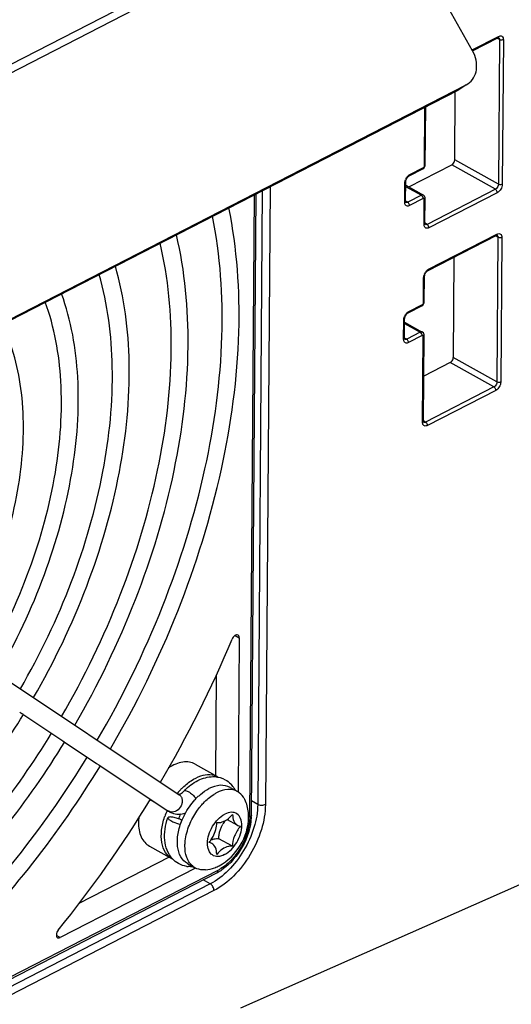
# Model space of a CAD drawing. Units: millimetres. Extents: x 0 to 420, y 0 to 297.
# Drawn here: x 392 to 401, y 79 to 97 of the extents above; entities that cross this region are included whole.
import ezdxf

# ---------------------------------------------------------------- set-up
doc = ezdxf.new("R2010")
doc.units = ezdxf.units.MM
doc.header["$LTSCALE"] = 23.1
doc.layers.get('0').update_dxf_attribs({"linetype": 'CONTINUOUS'})
doc.layers.add('DATUM_AXIS', color=7, linetype='CONTINUOUS')
doc.layers.add('ROUNDS', color=7, linetype='CONTINUOUS')

msp = doc.modelspace()

# ---------------------------------------------------------------- linework, layer by layer
at = {"color": 7, "linetype": 'CONTINUOUS'}
for p, q in [((388.628, 87.28), (394.982, 83.043)), ((392.062, 84.557), (392.099, 84.533)), ((392.099, 84.533), (392.122, 84.517)), ((392.121, 84.518), (392.816, 84.054)), ((392.817, 84.054), (392.854, 84.029)), ((392.854, 84.029), (392.877, 84.014)), ((392.876, 84.014), (393.471, 83.618)), ((393.471, 83.618), (393.509, 83.593)), ((393.509, 83.593), (393.532, 83.577)), ((393.531, 83.578), (394.782, 82.743)), ((401.847, 81.67), (396.105, 79.128))]:
    msp.add_line(p, q, dxfattribs=at)
at = {"color": 9, "linetype": 'CONTINUOUS'}
msp.add_line((394.79, 82.739), (394.782, 82.743), dxfattribs=at)
at = {"color": 7, "linetype": 'CONTINUOUS'}
for centre, radius, start, end in [((395.597, 82.918), 0.463, 39.2566, 44.5954), ((395.576, 82.9), 0.49, 31.2918, 39.2248), ((395.984, 82.234), 1.327, 141.0242, 141.213), ((395.947, 82.264), 1.28, 136.7351, 141.0517), ((395.899, 82.309), 1.215, 135.7373, 136.7075), ((395.884, 82.32), 1.135, 133.2431, 135.7638), ((395.552, 82.886), 0.518, 27.6082, 31.318), ((396.001, 82.206), 1.356, 156.4058, 161.1325), ((396.032, 82.193), 1.39, 156.2517, 156.4282), ((396.033, 82.192), 1.391, 156.0483, 156.2517), ((394.963, 83.015), 0.326, 236.3059, 249.0988), ((395.953, 82.223), 1.305, 161.1568, 161.4501), ((395.006, 82.142), 0.314, 240.7967, 242.2674), ((395.196, 82.178), 0.458, 222.1483, 223.0222), ((395.191, 82.199), 0.475, 261.6991, 264.6367)]:
    msp.add_arc(centre, radius, start, end, dxfattribs=at)
for points, knots in [([(393.483, 84.043), (393.941, 84.828), (394.729, 86.441), (395.51, 88.939), (395.841, 91.36), (395.739, 92.927), (395.593, 93.648)], [0, 0, 0, 0, 0.272079, 0.53507, 0.779834, 1, 1, 1, 1]), ([(392.829, 84.479), (393.243, 85.192), (393.952, 86.657), (394.641, 88.921), (394.909, 91.107), (394.785, 92.514), (394.633, 93.155)], [0, 0, 0, 0, 0.273469, 0.537164, 0.78149, 1, 1, 1, 1]), ([(392.073, 84.982), (392.437, 85.612), (393.055, 86.904), (393.636, 88.9), (393.828, 90.812), (393.674, 92.031), (393.516, 92.578)], [0, 0, 0, 0, 0.275671, 0.540457, 0.784061, 1, 1, 1, 1]), ([(391.419, 85.419), (391.74, 85.977), (392.278, 87.122), (392.762, 88.885), (392.884, 90.559), (392.699, 91.612), (392.53, 92.074)], [0, 0, 0, 0, 0.278517, 0.544676, 0.787295, 1, 1, 1, 1]), ([(387.737, 79.332), (388.207, 79.573), (389.139, 80.167), (390.428, 81.286), (391.621, 82.631), (392.32, 83.639), (392.644, 84.169)], [0, 0, 0, 0, 0.227719, 0.473296, 0.732533, 1, 1, 1, 1]), ([(387.728, 78.234), (388.263, 78.509), (389.321, 79.183), (390.784, 80.455), (392.139, 81.984), (392.931, 83.13), (393.298, 83.733)], [0, 0, 0, 0, 0.227696, 0.473287, 0.732542, 1, 1, 1, 1]), ([(395.03, 83.156), (395.082, 83.21), (395.189, 83.301), (395.366, 83.393), (395.54, 83.423), (395.648, 83.395), (395.692, 83.37)], [0, 0, 0, 0, 0.300664, 0.56661, 0.795815, 1, 1, 1, 1]), ([(395.106, 83.147), (395.181, 83.217), (395.343, 83.334), (395.543, 83.38), (395.636, 83.374)], [0, 0, 0, 0, 0.524486, 1, 1, 1, 1]), ([(394.972, 83.048), (394.974, 83.048), (394.98, 83.05), (394.987, 83.052), (394.992, 83.054)], [0, 0, 0, 0, 0.159227, 1, 1, 1, 1]), ([(394.992, 83.054), (394.998, 83.056), (395.027, 83.071), (395.052, 83.093), (395.071, 83.112)], [0, 0, 0, 0, 0.188947, 1, 1, 1, 1]), ([(394.847, 82.71), (394.887, 82.695), (394.974, 82.68), (395.06, 82.696), (395.1, 82.71)], [0, 0, 0, 0, 0.497089, 1, 1, 1, 1]), ([(394.853, 81.869), (394.804, 81.896), (394.716, 81.985), (394.653, 82.174), (394.652, 82.401), (394.688, 82.558), (394.715, 82.638)], [0, 0, 0, 0, 0.199833, 0.428452, 0.697024, 1, 1, 1, 1]), ([(394.856, 81.87), (394.816, 81.915), (394.751, 82.024), (394.71, 82.213), (394.717, 82.417), (394.75, 82.554), (394.773, 82.622)], [0, 0, 0, 0, 0.229325, 0.469477, 0.726354, 1, 1, 1, 1]), ([(394.773, 82.622), (394.771, 82.614), (394.792, 82.589), (394.812, 82.577), (394.827, 82.569)], [0, 0, 0, 0, 0.329996, 1, 1, 1, 1]), ([(395.035, 82.574), (395.008, 82.587), (394.953, 82.608), (394.873, 82.629), (394.818, 82.637), (394.777, 82.632), (394.773, 82.622)], [0, 0, 0, 0, 0.326168, 0.646953, 0.885933, 1, 1, 1, 1]), ([(394.827, 82.569), (394.84, 82.561), (394.898, 82.533), (394.959, 82.513), (395.007, 82.503)], [0, 0, 0, 0, 0.229875, 1, 1, 1, 1]), ([(392.767, 80.561), (392.757, 80.549), (392.742, 80.523), (392.731, 80.483), (392.733, 80.445), (392.747, 80.426), (392.755, 80.421)], [0, 0, 0, 0, 0.296691, 0.577965, 0.812681, 1, 1, 1, 1]), ([(392.755, 80.421), (392.758, 80.42), (392.774, 80.414), (392.792, 80.418), (392.803, 80.424)], [0, 0, 0, 0, 0.226479, 1, 1, 1, 1])]:
    msp.add_open_spline(points, degree=3, knots=knots, dxfattribs=at)
for points in [[(395.636, 83.374), (395.702, 83.369), (395.769, 83.35), (395.827, 83.318)], [(395.827, 83.318), (395.864, 83.298), (395.897, 83.272), (395.927, 83.242)], [(394.969, 81.78), (394.929, 81.803), (394.892, 81.832), (394.861, 81.865)], [(395.122, 81.729), (395.069, 81.737), (395.016, 81.754), (394.969, 81.78)], [(395.229, 81.725), (395.201, 81.723), (395.174, 81.723), (395.146, 81.726)]]:
    msp.add_open_spline(points, degree=3, dxfattribs=at)
at = {"color": 9, "linetype": 'CONTINUOUS'}
for points, knots in [([(394.982, 83.043), (394.996, 83.034), (395.021, 83.008), (395.039, 82.956), (395.038, 82.897), (395.013, 82.82), (394.947, 82.742), (394.865, 82.719), (394.829, 82.725)], [0, 0, 0, 0, 0.110704, 0.228043, 0.354977, 0.489769, 0.759599, 1, 1, 1, 1]), ([(395.071, 83.112), (395.078, 83.119), (395.11, 83.12), (395.134, 83.107), (395.149, 83.099)], [0, 0, 0, 0, 0.366569, 1, 1, 1, 1]), ([(395.149, 83.099), (395.176, 83.084), (395.227, 83.044), (395.271, 82.998), (395.291, 82.971)], [0, 0, 0, 0, 0.483415, 1, 1, 1, 1])]:
    msp.add_open_spline(points, degree=3, knots=knots, dxfattribs=at)
msp.add_open_spline([(394.829, 82.725), (394.816, 82.727), (394.802, 82.732), (394.79, 82.739)], degree=3, dxfattribs=at)
at = {"layer": 'DATUM_AXIS', "color": 9, "linetype": 'CONTINUOUS'}
for p, q in [((396.274, 82.63), (396.36, 94.041)), ((396.007, 85.963), (396.084, 85.92)), ((381.712, 74.467), (395.695, 81.659)), ((392.803, 80.424), (392.733, 80.464))]:
    msp.add_line(p, q, dxfattribs=at)
at = {"layer": 'DATUM_AXIS', "color": 7, "linetype": 'CONTINUOUS'}
for p, q in [((396.305, 82.668), (396.39, 94.057)), ((396.084, 85.92), (396.063, 83.093)), ((395.66, 85.24), (395.646, 83.396)), ((395.275, 83.603), (395.692, 83.37)), ((395.914, 83.178), (396.053, 83.1)), ((394.454, 82.955), (394.525, 82.915)), ((395.86, 82.589), (396.041, 82.488)), ((395.957, 82.097), (395.706, 82.237)), ((394.436, 82.102), (394.853, 81.868)), ((394.799, 81.899), (393.143, 81.047)), ((395.133, 81.781), (395.272, 81.703)), ((381.688, 74.417), (395.671, 81.609)), ((395.281, 81.699), (392.803, 80.424))]:
    msp.add_line(p, q, dxfattribs=at)
for centre, radius, start, end in [((375.696, 94.372), 21.958, 329.6297, 337.2912), ((396.009, 82.414), 0.745, 117.2704, 121.9607), ((375.938, 94.202), 21.663, 320.972, 328.7397), ((396.101, 82.195), 1.123, 134.0426, 137.6093), ((395.642, 82.407), 0.697, 156.0067, 164.0367), ((396.318, 82.048), 1.227, 140.6426, 141.0098), ((395.382, 82.675), 0.923, 357.0992, 359.5571), ((396.355, 82.183), 0.656, 144.205, 150.9856), ((395.053, 82.569), 0.622, 319.9, 323.6785), ((395.711, 81.922), 0.323, 111.4455, 117.2937), ((395.371, 82.413), 0.755, 290.3032, 297.267), ((395.292, 82.346), 0.828, 297.2406, 300.3965), ((395.252, 82.412), 0.906, 300.4071, 304.3442)]:
    msp.add_arc(centre, radius, start, end, dxfattribs=at)
at = {"layer": 'DATUM_AXIS', "color": 9, "linetype": 'CONTINUOUS'}
for centre, radius, start, end in [((395.655, 81.64), 0.0347, 297.1917, 303.3811), ((395.33, 82.358), 0.788, 297.5311, 302.0137)]:
    msp.add_arc(centre, radius, start, end, dxfattribs=at)
at = {"layer": 'DATUM_AXIS', "color": 7, "linetype": 'CONTINUOUS'}
for points, knots in [([(393.724, 83.882), (394.196, 84.691), (395.01, 86.355), (395.814, 88.932), (396.154, 91.435), (396.045, 93.056), (395.892, 93.802)], [0, 0, 0, 0, 0.271594, 0.534266, 0.77908, 1, 1, 1, 1]), ([(393.069, 84.318), (393.498, 85.055), (394.232, 86.569), (394.945, 88.913), (395.221, 91.18), (395.09, 92.641), (394.932, 93.308)], [0, 0, 0, 0, 0.272803, 0.536069, 0.780476, 1, 1, 1, 1]), ([(392.314, 84.822), (392.693, 85.475), (393.335, 86.817), (393.94, 88.891), (394.141, 90.886), (393.98, 92.16), (393.813, 92.734)], [0, 0, 0, 0, 0.274694, 0.538863, 0.782606, 1, 1, 1, 1]), ([(391.66, 85.258), (391.994, 85.839), (392.557, 87.032), (393.065, 88.873), (393.197, 90.629), (393.005, 91.738), (392.829, 92.227)], [0, 0, 0, 0, 0.277007, 0.542237, 0.785112, 1, 1, 1, 1]), ([(390.955, 85.728), (391.242, 86.231), (391.718, 87.264), (392.06, 88.618), (392.144, 89.667), (392.104, 90.602), (391.933, 91.275), (391.743, 91.667)], [0, 0, 0, 0, 0.280559, 0.547236, 0.671749, 0.78894, 1, 1, 1, 1]), ([(396.061, 85.97), (396.044, 85.979), (396.004, 85.967), (395.972, 85.933), (395.957, 85.909), (395.952, 85.895)], [0, 0, 0, 0, 0.411733, 0.695532, 1, 1, 1, 1]), ([(396.084, 85.92), (396.084, 85.925), (396.083, 85.944), (396.073, 85.963), (396.061, 85.97)], [0, 0, 0, 0, 0.293667, 1, 1, 1, 1]), ([(387.827, 80.286), (388.241, 80.498), (389.059, 81.018), (390.598, 82.351), (391.572, 83.605), (392.13, 84.514)], [0, 0, 0, 0, 0.22879, 0.474686, 1, 1, 1, 1]), ([(387.818, 79.02), (388.305, 79.27), (389.269, 79.883), (390.6, 81.038), (391.831, 82.425), (392.551, 83.464), (392.885, 84.01)], [0, 0, 0, 0, 0.228417, 0.47408, 0.733022, 1, 1, 1, 1]), ([(387.81, 77.922), (388.36, 78.206), (389.451, 78.9), (390.957, 80.208), (392.349, 81.779), (393.163, 82.956), (393.54, 83.574)], [0, 0, 0, 0, 0.228317, 0.473981, 0.732975, 1, 1, 1, 1]), ([(395.275, 83.603), (395.242, 83.621), (395.167, 83.647), (395.043, 83.646), (394.913, 83.608), (394.829, 83.563), (394.787, 83.535)], [0, 0, 0, 0, 0.217434, 0.450708, 0.710342, 1, 1, 1, 1]), ([(395.914, 83.178), (395.861, 83.207), (395.722, 83.232), (395.592, 83.187), (395.528, 83.154)], [0, 0, 0, 0, 0.458082, 1, 1, 1, 1]), ([(395.32, 83.002), (395.337, 83.018), (395.401, 83.076), (395.472, 83.125), (395.528, 83.154)], [0, 0, 0, 0, 0.263655, 1, 1, 1, 1]), ([(395.369, 82.826), (395.388, 82.848), (395.461, 82.931), (395.546, 83.004), (395.615, 83.046)], [0, 0, 0, 0, 0.263195, 1, 1, 1, 1]), ([(396.053, 83.1), (396, 83.129), (395.861, 83.155), (395.731, 83.11), (395.668, 83.077)], [0, 0, 0, 0, 0.458082, 1, 1, 1, 1]), ([(396.186, 82.954), (396.178, 82.969), (396.146, 83.027), (396.095, 83.076), (396.053, 83.1)], [0, 0, 0, 0, 0.264723, 1, 1, 1, 1]), ([(395.037, 82.583), (395.052, 82.617), (395.114, 82.749), (395.198, 82.871), (395.272, 82.952)], [0, 0, 0, 0, 0.252011, 1, 1, 1, 1]), ([(396.255, 82.63), (396.255, 82.658), (396.251, 82.769), (396.222, 82.879), (396.186, 82.954)], [0, 0, 0, 0, 0.253095, 1, 1, 1, 1]), ([(395.169, 82.486), (395.205, 82.576), (395.267, 82.691), (395.344, 82.795), (395.364, 82.82)], [0, 0, 0, 0, 0.751831, 1, 1, 1, 1]), ([(395.674, 82.534), (395.697, 82.531), (395.762, 82.534), (395.865, 82.584), (395.93, 82.645), (395.961, 82.682)], [0, 0, 0, 0, 0.206112, 0.570283, 1, 1, 1, 1]), ([(395.961, 82.682), (395.961, 82.64), (395.971, 82.562), (396.023, 82.498), (396.054, 82.481)], [0, 0, 0, 0, 0.549306, 1, 1, 1, 1]), ([(394.238, 82.535), (394.237, 82.444), (394.256, 82.311), (394.345, 82.168), (394.404, 82.12), (394.436, 82.102)], [0, 0, 0, 0, 0.546154, 0.780643, 1, 1, 1, 1]), ([(395.133, 81.781), (395.083, 81.809), (394.994, 81.904), (394.941, 82.105), (394.954, 82.34), (395.003, 82.502), (395.037, 82.583)], [0, 0, 0, 0, 0.196056, 0.424702, 0.695929, 1, 1, 1, 1]), ([(395.088, 82.106), (395.088, 82.136), (395.097, 82.266), (395.132, 82.394), (395.169, 82.486)], [0, 0, 0, 0, 0.234793, 1, 1, 1, 1]), ([(395.554, 82.2), (395.572, 82.226), (395.636, 82.326), (395.673, 82.446), (395.674, 82.534)], [0, 0, 0, 0, 0.262006, 1, 1, 1, 1]), ([(395.706, 82.237), (395.707, 82.259), (395.715, 82.351), (395.748, 82.44), (395.782, 82.501)], [0, 0, 0, 0, 0.232626, 1, 1, 1, 1]), ([(395.716, 81.742), (395.875, 81.824), (396.138, 82.093), (396.253, 82.45), (396.255, 82.63)], [0, 0, 0, 0, 0.497904, 1, 1, 1, 1]), ([(396.304, 82.629), (396.294, 82.44), (396.17, 82.07), (395.919, 81.771), (395.764, 81.665)], [0, 0, 0, 0, 0.500178, 1, 1, 1, 1]), ([(396.103, 82.464), (396.058, 82.411), (395.989, 82.295), (395.957, 82.162), (395.957, 82.097)], [0, 0, 0, 0, 0.517727, 1, 1, 1, 1]), ([(395.67, 81.95), (395.67, 81.992), (395.66, 82.07), (395.608, 82.134), (395.578, 82.151)], [0, 0, 0, 0, 0.549306, 1, 1, 1, 1]), ([(395.593, 82.222), (395.603, 82.226), (395.639, 82.238), (395.679, 82.242), (395.706, 82.237)], [0, 0, 0, 0, 0.271439, 1, 1, 1, 1]), ([(395.146, 81.836), (395.136, 81.855), (395.099, 81.94), (395.087, 82.035), (395.088, 82.106)], [0, 0, 0, 0, 0.228933, 1, 1, 1, 1]), ([(395.957, 82.097), (395.934, 82.101), (395.869, 82.098), (395.766, 82.048), (395.701, 81.986), (395.67, 81.95)], [0, 0, 0, 0, 0.206112, 0.570283, 1, 1, 1, 1]), ([(395.272, 81.703), (395.243, 81.72), (395.206, 81.749), (395.178, 81.785), (395.171, 81.795)], [0, 0, 0, 0, 0.74232, 1, 1, 1, 1]), ([(395.467, 81.666), (395.449, 81.665), (395.383, 81.662), (395.315, 81.679), (395.272, 81.703)], [0, 0, 0, 0, 0.264723, 1, 1, 1, 1])]:
    msp.add_open_spline(points, degree=3, knots=knots, dxfattribs=at)
at = {"layer": 'DATUM_AXIS', "color": 9, "linetype": 'CONTINUOUS'}
for points, knots in [([(395.813, 81.945), (395.776, 81.925), (395.7, 81.899), (395.582, 81.928), (395.51, 82.028), (395.492, 82.162), (395.52, 82.315), (395.608, 82.51), (395.724, 82.639), (395.818, 82.687)], [0, 0, 0, 0, 0.112425, 0.207132, 0.304678, 0.422819, 0.563152, 0.716002, 1, 1, 1, 1]), ([(395.813, 81.945), (395.907, 81.993), (396.023, 82.121), (396.111, 82.317), (396.139, 82.47), (396.121, 82.604), (396.049, 82.704), (395.931, 82.732), (395.856, 82.706), (395.818, 82.687)], [0, 0, 0, 0, 0.283998, 0.436848, 0.577181, 0.695322, 0.792868, 0.887575, 1, 1, 1, 1]), ([(396.305, 82.668), (396.305, 82.664), (396.301, 82.648), (396.286, 82.636), (396.274, 82.63)], [0, 0, 0, 0, 0.214541, 1, 1, 1, 1]), ([(396.274, 82.63), (396.272, 82.446), (396.18, 82.164), (395.966, 81.861), (395.824, 81.737), (395.748, 81.69)], [0, 0, 0, 0, 0.498221, 0.759912, 1, 1, 1, 1]), ([(395.674, 81.611), (395.677, 81.613), (395.691, 81.626), (395.695, 81.645), (395.695, 81.659)], [0, 0, 0, 0, 0.219184, 1, 1, 1, 1])]:
    msp.add_open_spline(points, degree=3, knots=knots, dxfattribs=at)
at = {"layer": 'DATUM_AXIS', "color": 7, "linetype": 'CONTINUOUS'}
for points in [[(394.244, 82.632), (394.24, 82.6), (394.238, 82.567), (394.238, 82.535)], [(396.054, 82.481), (396.069, 82.472), (396.086, 82.466), (396.103, 82.464)], [(395.578, 82.151), (395.562, 82.16), (395.545, 82.165), (395.528, 82.168)], [(395.171, 81.795), (395.162, 81.808), (395.154, 81.822), (395.146, 81.836)], [(395.467, 81.666), (395.523, 81.672), (395.579, 81.685), (395.632, 81.705)]]:
    msp.add_open_spline(points, degree=3, dxfattribs=at)
at = {"layer": 'ROUNDS', "color": 9, "linetype": 'CONTINUOUS'}
for p, q in [((385.616, 93.201), (398.543, 99.85)), ((385.714, 93.096), (398.641, 99.745)), ((400.348, 96.695), (400.83, 96.944)), ((400.849, 96.885), (400.803, 96.911)), ((400.849, 96.885), (400.829, 94.233)), ((400.92, 96.884), (400.9, 94.232)), ((400.241, 96.057), (400.092, 95.961)), ((399.476, 94.571), (399.484, 95.648)), ((400.774, 94.141), (399.974, 94.588)), ((400.829, 94.233), (400.029, 94.68)), ((399.207, 94.411), (399.457, 94.539)), ((399.457, 94.539), (399.459, 94.541)), ((399.113, 93.901), (399.116, 94.258)), ((396.505, 94.116), (396.421, 82.864)), ((396.647, 94.189), (396.562, 82.862)), ((399.13, 94.193), (399.418, 94.032)), ((400.774, 94.141), (399.523, 93.497)), ((400.808, 94.079), (399.557, 93.436)), ((399.168, 93.903), (399.131, 93.924)), ((399.418, 94.032), (399.168, 93.903)), ((399.453, 93.97), (399.203, 93.842)), ((399.468, 93.495), (399.471, 93.958)), ((399.523, 93.497), (399.485, 93.518)), ((399.552, 92.676), (400.803, 93.319)), ((400.822, 93.261), (400.775, 93.286)), ((400.822, 93.261), (400.802, 90.609)), ((400.892, 93.26), (400.873, 90.608)), ((399.457, 92.061), (399.46, 92.523)), ((399.188, 91.9), (399.438, 92.029)), ((399.438, 92.029), (399.441, 92.031)), ((399.094, 91.391), (399.097, 91.748)), ((399.112, 91.683), (399.399, 91.522)), ((399.399, 91.522), (399.15, 91.393)), ((399.15, 91.393), (399.112, 91.414)), ((399.434, 91.46), (399.184, 91.332)), ((399.441, 89.871), (399.452, 91.448)), ((400.802, 90.609), (400.002, 91.056)), ((400.747, 90.517), (399.947, 90.964)), ((400.747, 90.517), (399.496, 89.873)), ((400.781, 90.455), (399.53, 89.811)), ((399.496, 89.873), (399.458, 89.894)), ((396.421, 82.864), (396.307, 82.928)), ((395.552, 81.408), (379.752, 73.282)), ((395.552, 81.408), (395.421, 81.481)), ((395.62, 81.285), (379.821, 73.158))]:
    msp.add_line(p, q, dxfattribs=at)
at = {"layer": 'ROUNDS', "color": 7, "linetype": 'CONTINUOUS'}
for p, q in [((400.357, 96.678), (398.641, 99.745)), ((400.355, 96.681), (400.818, 96.919)), ((388.033, 89.778), (400.241, 96.057)), ((400.242, 96.056), (400.121, 95.977)), ((400.241, 96.057), (400.27, 96.074)), ((387.884, 89.681), (400.092, 95.961)), ((400.029, 94.68), (400.038, 95.933)), ((400.121, 95.977), (400.092, 95.961)), ((399.491, 94.59), (399.499, 95.656)), ((399.188, 94.183), (399.974, 94.588)), ((399.195, 94.386), (399.445, 94.514)), ((399.128, 93.921), (399.131, 94.277)), ((399.131, 94.215), (399.455, 94.034)), ((399.483, 93.514), (399.486, 93.977)), ((399.54, 92.651), (400.791, 93.294)), ((400.015, 92.896), (400.002, 91.056)), ((399.472, 92.08), (399.476, 92.542)), ((399.176, 91.875), (399.426, 92.004)), ((399.11, 91.411), (399.112, 91.767)), ((399.112, 91.705), (399.436, 91.524)), ((399.456, 89.89), (399.468, 91.467)), ((399.947, 90.964), (399.462, 90.715))]:
    msp.add_line(p, q, dxfattribs=at)
at = {"layer": 'ROUNDS', "color": 9, "linetype": 'CONTINUOUS'}
for centre, radius, start, end in [((399.32, 94.241), 0.207, 149.1447, 158.2639), ((399.235, 93.901), 0.122, 179.5665, 181.0377), ((399.59, 93.494), 0.122, 179.5665, 181.0377), ((399.665, 92.506), 0.207, 149.1447, 158.2639), ((399.301, 91.73), 0.207, 149.1447, 158.2639), ((399.216, 91.391), 0.122, 179.5665, 181.0377), ((399.563, 89.87), 0.122, 179.5665, 181.0377)]:
    msp.add_arc(centre, radius, start, end, dxfattribs=at)
at = {"layer": 'ROUNDS', "color": 7, "linetype": 'CONTINUOUS'}
for centre in [(399.426, 93.982), (399.407, 91.472)]:
    msp.add_arc(centre, 0.0592, 56.1326, 60.8606, dxfattribs=at)
at = {"layer": 'ROUNDS', "color": 9, "linetype": 'CONTINUOUS'}
for points, knots in [([(400.83, 96.944), (400.83, 96.941), (400.829, 96.931), (400.824, 96.922), (400.818, 96.919)], [0, 0, 0, 0, 0.29724, 1, 1, 1, 1]), ([(400.83, 96.944), (400.841, 96.949), (400.862, 96.956), (400.909, 96.945), (400.92, 96.906), (400.92, 96.884)], [0, 0, 0, 0, 0.270071, 0.497548, 1, 1, 1, 1]), ([(400.92, 96.884), (400.915, 96.881), (400.892, 96.874), (400.865, 96.876), (400.849, 96.885)], [0, 0, 0, 0, 0.240455, 1, 1, 1, 1]), ([(399.476, 94.571), (399.478, 94.572), (399.485, 94.576), (399.491, 94.584), (399.491, 94.59)], [0, 0, 0, 0, 0.303266, 1, 1, 1, 1]), ([(399.143, 94.346), (399.146, 94.352), (399.158, 94.37), (399.174, 94.387), (399.187, 94.398)], [0, 0, 0, 0, 0.260042, 1, 1, 1, 1]), ([(399.207, 94.411), (399.207, 94.408), (399.206, 94.398), (399.201, 94.389), (399.195, 94.386)], [0, 0, 0, 0, 0.29724, 1, 1, 1, 1]), ([(399.457, 94.539), (399.457, 94.536), (399.456, 94.527), (399.451, 94.517), (399.445, 94.514)], [0, 0, 0, 0, 0.29724, 1, 1, 1, 1]), ([(399.116, 94.258), (399.118, 94.259), (399.125, 94.263), (399.131, 94.271), (399.131, 94.277)], [0, 0, 0, 0, 0.303266, 1, 1, 1, 1]), ([(400.829, 94.233), (400.829, 94.205), (400.811, 94.167), (400.782, 94.145), (400.774, 94.141)], [0, 0, 0, 0, 0.762512, 1, 1, 1, 1]), ([(400.9, 94.232), (400.9, 94.201), (400.879, 94.141), (400.835, 94.093), (400.808, 94.079)], [0, 0, 0, 0, 0.505873, 1, 1, 1, 1]), ([(400.9, 94.232), (400.895, 94.229), (400.872, 94.222), (400.845, 94.224), (400.829, 94.233)], [0, 0, 0, 0, 0.240455, 1, 1, 1, 1]), ([(399.455, 94.034), (399.452, 94.035), (399.44, 94.04), (399.427, 94.036), (399.418, 94.032)], [0, 0, 0, 0, 0.226381, 1, 1, 1, 1]), ([(400.808, 94.079), (400.809, 94.097), (400.798, 94.122), (400.779, 94.138), (400.774, 94.141)], [0, 0, 0, 0, 0.764219, 1, 1, 1, 1]), ([(399.113, 93.901), (399.115, 93.903), (399.122, 93.907), (399.128, 93.915), (399.128, 93.921)], [0, 0, 0, 0, 0.303266, 1, 1, 1, 1]), ([(399.203, 93.842), (399.186, 93.833), (399.156, 93.827), (399.125, 93.85), (399.118, 93.867), (399.116, 93.876)], [0, 0, 0, 0, 0.511055, 0.741449, 1, 1, 1, 1]), ([(399.168, 93.903), (399.165, 93.902), (399.154, 93.897), (399.139, 93.897), (399.132, 93.901)], [0, 0, 0, 0, 0.288165, 1, 1, 1, 1]), ([(399.203, 93.842), (399.203, 93.86), (399.192, 93.885), (399.173, 93.901), (399.168, 93.903)], [0, 0, 0, 0, 0.764219, 1, 1, 1, 1]), ([(399.453, 93.97), (399.453, 93.975), (399.45, 93.995), (399.44, 94.013), (399.429, 94.024)], [0, 0, 0, 0, 0.236978, 1, 1, 1, 1]), ([(399.458, 93.972), (399.457, 93.972), (399.455, 93.971), (399.454, 93.971), (399.453, 93.97)], [0, 0, 0, 0, 0.48305, 1, 1, 1, 1]), ([(399.471, 93.958), (399.471, 93.962), (399.47, 93.97), (399.461, 93.973), (399.458, 93.972)], [0, 0, 0, 0, 0.538291, 1, 1, 1, 1]), ([(399.471, 93.958), (399.473, 93.959), (399.481, 93.963), (399.486, 93.971), (399.486, 93.977)], [0, 0, 0, 0, 0.303266, 1, 1, 1, 1]), ([(399.468, 93.495), (399.47, 93.497), (399.477, 93.501), (399.483, 93.509), (399.483, 93.514)], [0, 0, 0, 0, 0.303266, 1, 1, 1, 1]), ([(399.523, 93.497), (399.52, 93.496), (399.508, 93.491), (399.494, 93.491), (399.486, 93.495)], [0, 0, 0, 0, 0.288165, 1, 1, 1, 1]), ([(399.557, 93.436), (399.558, 93.454), (399.546, 93.479), (399.528, 93.494), (399.523, 93.497)], [0, 0, 0, 0, 0.764219, 1, 1, 1, 1]), ([(399.557, 93.436), (399.541, 93.427), (399.51, 93.42), (399.48, 93.444), (399.473, 93.46), (399.471, 93.469)], [0, 0, 0, 0, 0.511055, 0.741449, 1, 1, 1, 1]), ([(400.803, 93.319), (400.803, 93.317), (400.802, 93.307), (400.797, 93.297), (400.791, 93.294)], [0, 0, 0, 0, 0.29724, 1, 1, 1, 1]), ([(400.803, 93.319), (400.813, 93.325), (400.835, 93.332), (400.882, 93.321), (400.893, 93.282), (400.892, 93.26)], [0, 0, 0, 0, 0.270071, 0.497548, 1, 1, 1, 1]), ([(400.892, 93.26), (400.887, 93.257), (400.864, 93.25), (400.838, 93.252), (400.822, 93.261)], [0, 0, 0, 0, 0.240455, 1, 1, 1, 1]), ([(399.488, 92.612), (399.491, 92.617), (399.503, 92.636), (399.519, 92.653), (399.532, 92.663)], [0, 0, 0, 0, 0.260042, 1, 1, 1, 1]), ([(399.552, 92.676), (399.552, 92.673), (399.551, 92.664), (399.546, 92.654), (399.54, 92.651)], [0, 0, 0, 0, 0.29724, 1, 1, 1, 1]), ([(399.46, 92.523), (399.463, 92.524), (399.47, 92.528), (399.476, 92.536), (399.476, 92.542)], [0, 0, 0, 0, 0.303266, 1, 1, 1, 1]), ([(399.457, 92.061), (399.459, 92.062), (399.466, 92.066), (399.472, 92.074), (399.472, 92.08)], [0, 0, 0, 0, 0.303266, 1, 1, 1, 1]), ([(399.124, 91.836), (399.127, 91.841), (399.139, 91.86), (399.155, 91.877), (399.168, 91.888)], [0, 0, 0, 0, 0.260042, 1, 1, 1, 1]), ([(399.188, 91.9), (399.188, 91.898), (399.188, 91.888), (399.182, 91.879), (399.176, 91.875)], [0, 0, 0, 0, 0.29724, 1, 1, 1, 1]), ([(399.438, 92.029), (399.438, 92.026), (399.437, 92.017), (399.432, 92.007), (399.426, 92.004)], [0, 0, 0, 0, 0.29724, 1, 1, 1, 1]), ([(399.097, 91.748), (399.099, 91.749), (399.106, 91.753), (399.112, 91.761), (399.112, 91.767)], [0, 0, 0, 0, 0.303266, 1, 1, 1, 1]), ([(399.436, 91.524), (399.434, 91.525), (399.422, 91.53), (399.408, 91.526), (399.399, 91.522)], [0, 0, 0, 0, 0.226381, 1, 1, 1, 1]), ([(399.434, 91.46), (399.434, 91.465), (399.431, 91.485), (399.421, 91.503), (399.41, 91.514)], [0, 0, 0, 0, 0.236978, 1, 1, 1, 1]), ([(399.094, 91.391), (399.097, 91.393), (399.104, 91.397), (399.109, 91.405), (399.11, 91.411)], [0, 0, 0, 0, 0.303266, 1, 1, 1, 1]), ([(399.184, 91.332), (399.168, 91.323), (399.137, 91.316), (399.107, 91.34), (399.099, 91.356), (399.097, 91.366)], [0, 0, 0, 0, 0.511055, 0.741449, 1, 1, 1, 1]), ([(399.15, 91.393), (399.146, 91.392), (399.135, 91.387), (399.121, 91.387), (399.113, 91.391)], [0, 0, 0, 0, 0.288165, 1, 1, 1, 1]), ([(399.184, 91.332), (399.184, 91.35), (399.173, 91.375), (399.154, 91.391), (399.15, 91.393)], [0, 0, 0, 0, 0.764219, 1, 1, 1, 1]), ([(399.439, 91.462), (399.438, 91.462), (399.436, 91.461), (399.435, 91.461), (399.434, 91.46)], [0, 0, 0, 0, 0.48305, 1, 1, 1, 1]), ([(399.452, 91.448), (399.452, 91.452), (399.451, 91.46), (399.442, 91.463), (399.439, 91.462)], [0, 0, 0, 0, 0.538291, 1, 1, 1, 1]), ([(399.452, 91.448), (399.455, 91.449), (399.462, 91.453), (399.468, 91.461), (399.468, 91.467)], [0, 0, 0, 0, 0.303266, 1, 1, 1, 1]), ([(400.802, 90.609), (400.802, 90.581), (400.784, 90.543), (400.755, 90.521), (400.747, 90.517)], [0, 0, 0, 0, 0.762512, 1, 1, 1, 1]), ([(400.873, 90.608), (400.872, 90.577), (400.852, 90.516), (400.808, 90.469), (400.781, 90.455)], [0, 0, 0, 0, 0.505873, 1, 1, 1, 1]), ([(400.873, 90.608), (400.867, 90.605), (400.845, 90.598), (400.818, 90.6), (400.802, 90.609)], [0, 0, 0, 0, 0.240455, 1, 1, 1, 1]), ([(400.781, 90.455), (400.781, 90.473), (400.77, 90.498), (400.752, 90.514), (400.747, 90.517)], [0, 0, 0, 0, 0.764219, 1, 1, 1, 1]), ([(399.441, 89.871), (399.443, 89.872), (399.45, 89.877), (399.456, 89.885), (399.456, 89.89)], [0, 0, 0, 0, 0.303266, 1, 1, 1, 1]), ([(399.53, 89.811), (399.514, 89.803), (399.483, 89.796), (399.453, 89.819), (399.446, 89.836), (399.443, 89.845)], [0, 0, 0, 0, 0.511055, 0.741449, 1, 1, 1, 1]), ([(399.496, 89.873), (399.493, 89.871), (399.481, 89.867), (399.467, 89.867), (399.459, 89.871)], [0, 0, 0, 0, 0.288165, 1, 1, 1, 1]), ([(399.53, 89.811), (399.53, 89.83), (399.519, 89.855), (399.501, 89.87), (399.496, 89.873)], [0, 0, 0, 0, 0.764219, 1, 1, 1, 1]), ([(396.421, 82.864), (396.42, 82.722), (396.366, 82.425), (396.179, 82.011), (395.907, 81.653), (395.674, 81.471), (395.552, 81.408)], [0, 0, 0, 0, 0.242037, 0.505667, 0.7662, 1, 1, 1, 1]), ([(396.562, 82.862), (396.561, 82.708), (396.503, 82.386), (396.3, 81.938), (396.006, 81.55), (395.753, 81.353), (395.62, 81.285)], [0, 0, 0, 0, 0.242037, 0.505667, 0.7662, 1, 1, 1, 1]), ([(396.562, 82.862), (396.541, 82.851), (396.491, 82.843), (396.442, 82.852), (396.421, 82.864)], [0, 0, 0, 0, 0.501652, 1, 1, 1, 1]), ([(395.62, 81.285), (395.621, 81.309), (395.605, 81.357), (395.572, 81.396), (395.552, 81.408)], [0, 0, 0, 0, 0.507532, 1, 1, 1, 1])]:
    msp.add_open_spline(points, degree=3, knots=knots, dxfattribs=at)
at = {"layer": 'ROUNDS', "color": 7, "linetype": 'CONTINUOUS'}
for points, knots in [([(400.818, 96.919), (400.819, 96.919), (400.823, 96.921), (400.828, 96.922), (400.83, 96.923)], [0, 0, 0, 0, 0.349457, 1, 1, 1, 1]), ([(400.27, 96.074), (400.312, 96.101), (400.386, 96.179), (400.438, 96.337), (400.429, 96.512), (400.386, 96.625), (400.357, 96.678)], [0, 0, 0, 0, 0.225895, 0.466057, 0.72579, 1, 1, 1, 1]), ([(399.974, 94.588), (399.982, 94.592), (400.011, 94.615), (400.029, 94.652), (400.029, 94.68)], [0, 0, 0, 0, 0.237497, 1, 1, 1, 1]), ([(399.131, 94.277), (399.131, 94.28), (399.132, 94.294), (399.136, 94.307), (399.14, 94.318)], [0, 0, 0, 0, 0.216455, 1, 1, 1, 1]), ([(399.166, 94.361), (399.168, 94.364), (399.177, 94.373), (399.187, 94.381), (399.195, 94.386)], [0, 0, 0, 0, 0.287846, 1, 1, 1, 1]), ([(399.132, 93.901), (399.132, 93.901), (399.13, 93.903), (399.13, 93.907), (399.129, 93.91)], [0, 0, 0, 0, 0.053293, 1, 1, 1, 1]), ([(399.487, 93.495), (399.487, 93.495), (399.485, 93.497), (399.484, 93.501), (399.484, 93.504)], [0, 0, 0, 0, 0.053293, 1, 1, 1, 1]), ([(400.791, 93.294), (400.792, 93.295), (400.796, 93.297), (400.8, 93.298), (400.803, 93.299)], [0, 0, 0, 0, 0.349457, 1, 1, 1, 1]), ([(399.51, 92.626), (399.513, 92.629), (399.521, 92.638), (399.532, 92.647), (399.54, 92.651)], [0, 0, 0, 0, 0.287846, 1, 1, 1, 1]), ([(399.476, 92.542), (399.476, 92.545), (399.477, 92.559), (399.48, 92.573), (399.484, 92.583)], [0, 0, 0, 0, 0.216455, 1, 1, 1, 1]), ([(399.147, 91.851), (399.149, 91.854), (399.158, 91.863), (399.168, 91.871), (399.176, 91.875)], [0, 0, 0, 0, 0.287846, 1, 1, 1, 1]), ([(399.112, 91.767), (399.112, 91.77), (399.113, 91.784), (399.117, 91.797), (399.121, 91.808)], [0, 0, 0, 0, 0.216455, 1, 1, 1, 1]), ([(399.114, 91.391), (399.113, 91.391), (399.112, 91.393), (399.111, 91.397), (399.11, 91.4)], [0, 0, 0, 0, 0.053293, 1, 1, 1, 1]), ([(399.947, 90.964), (399.954, 90.968), (399.983, 90.991), (400.001, 91.028), (400.002, 91.056)], [0, 0, 0, 0, 0.237497, 1, 1, 1, 1]), ([(399.46, 89.87), (399.46, 89.871), (399.458, 89.873), (399.457, 89.877), (399.457, 89.88)], [0, 0, 0, 0, 0.053293, 1, 1, 1, 1])]:
    msp.add_open_spline(points, degree=3, knots=knots, dxfattribs=at)
at = {"layer": 'ROUNDS', "color": 9, "linetype": 'CONTINUOUS'}
for points in [[(400.831, 96.923), (400.836, 96.921), (400.839, 96.917), (400.842, 96.913)], [(400.842, 96.913), (400.844, 96.909), (400.846, 96.905), (400.847, 96.9)], [(400.847, 96.9), (400.848, 96.895), (400.849, 96.89), (400.849, 96.885)], [(399.187, 94.398), (399.193, 94.403), (399.2, 94.407), (399.207, 94.411)], [(399.459, 94.541), (399.467, 94.546), (399.473, 94.555), (399.475, 94.564)], [(399.475, 94.564), (399.476, 94.566), (399.476, 94.569), (399.476, 94.571)], [(399.116, 94.258), (399.116, 94.267), (399.117, 94.277), (399.119, 94.287)], [(399.119, 94.287), (399.121, 94.297), (399.124, 94.307), (399.128, 94.317)], [(399.116, 93.876), (399.114, 93.883), (399.113, 93.891), (399.113, 93.898)], [(399.429, 94.024), (399.426, 94.027), (399.422, 94.03), (399.418, 94.032)], [(399.471, 93.469), (399.469, 93.477), (399.468, 93.485), (399.468, 93.492)], [(400.804, 93.299), (400.808, 93.297), (400.812, 93.293), (400.815, 93.289)], [(400.815, 93.289), (400.817, 93.285), (400.819, 93.281), (400.82, 93.276)], [(400.82, 93.276), (400.821, 93.271), (400.822, 93.266), (400.822, 93.261)], [(399.532, 92.663), (399.538, 92.668), (399.545, 92.672), (399.552, 92.676)], [(399.46, 92.523), (399.461, 92.533), (399.462, 92.543), (399.464, 92.552)], [(399.464, 92.552), (399.466, 92.562), (399.469, 92.573), (399.473, 92.582)], [(399.441, 92.031), (399.449, 92.036), (399.454, 92.045), (399.456, 92.054)], [(399.456, 92.054), (399.457, 92.056), (399.457, 92.059), (399.457, 92.061)], [(399.168, 91.888), (399.175, 91.893), (399.181, 91.897), (399.188, 91.9)], [(399.097, 91.748), (399.097, 91.757), (399.098, 91.767), (399.1, 91.777)], [(399.1, 91.777), (399.102, 91.787), (399.106, 91.797), (399.109, 91.807)], [(399.41, 91.514), (399.407, 91.517), (399.403, 91.52), (399.399, 91.522)], [(399.097, 91.366), (399.095, 91.373), (399.094, 91.381), (399.094, 91.388)], [(399.443, 89.845), (399.442, 89.853), (399.441, 89.86), (399.441, 89.868)]]:
    msp.add_open_spline(points, degree=3, dxfattribs=at)
at = {"layer": 'ROUNDS', "color": 7, "linetype": 'CONTINUOUS'}
for points in [[(399.488, 94.569), (399.49, 94.576), (399.491, 94.583), (399.491, 94.59)], [(399.445, 94.514), (399.459, 94.521), (399.47, 94.533), (399.478, 94.546)], [(399.478, 94.546), (399.483, 94.553), (399.486, 94.561), (399.488, 94.569)], [(399.14, 94.318), (399.146, 94.333), (399.155, 94.348), (399.166, 94.361)], [(399.129, 93.91), (399.129, 93.913), (399.128, 93.917), (399.128, 93.921)], [(399.483, 93.999), (399.479, 94.012), (399.47, 94.024), (399.459, 94.032)], [(399.486, 93.977), (399.486, 93.984), (399.485, 93.992), (399.483, 93.999)], [(399.484, 93.504), (399.483, 93.507), (399.483, 93.511), (399.483, 93.514)], [(399.484, 92.583), (399.491, 92.599), (399.499, 92.613), (399.51, 92.626)], [(399.459, 92.036), (399.464, 92.043), (399.467, 92.051), (399.469, 92.059)], [(399.469, 92.059), (399.471, 92.066), (399.472, 92.073), (399.472, 92.08)], [(399.426, 92.004), (399.44, 92.011), (399.452, 92.023), (399.459, 92.036)], [(399.121, 91.808), (399.127, 91.823), (399.136, 91.838), (399.147, 91.851)], [(399.464, 91.489), (399.46, 91.502), (399.451, 91.514), (399.44, 91.521)], [(399.11, 91.4), (399.11, 91.403), (399.109, 91.407), (399.11, 91.411)], [(399.468, 91.467), (399.468, 91.474), (399.467, 91.482), (399.464, 91.489)], [(399.457, 89.88), (399.456, 89.883), (399.456, 89.887), (399.456, 89.89)]]:
    msp.add_open_spline(points, degree=3, dxfattribs=at)

doc.saveas('drawing.dxf')
